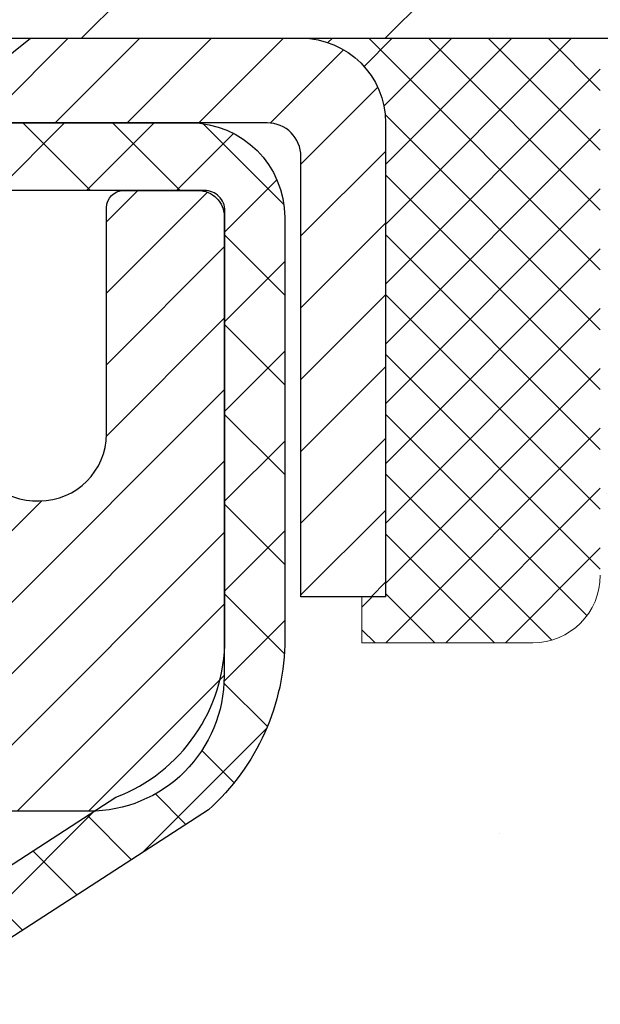
# Model space of a CAD drawing. Extents: x -308 to 3254, y -284 to 1977.
# Drawn here: x 18 to 19, y 16 to 17 of the extents above; entities that cross this region are included whole.
import ezdxf

# ---------------------------------------------------------------- set-up
doc = ezdxf.new("R2010")
doc.units = 0
doc.header["$LTSCALE"] = 5
doc.header["$MEASUREMENT"] = 0
doc.layers.get('0').update_dxf_attribs({"color": 200, "linetype": 'CONTINUOUS'})
doc.layers.get('DEFPOINTS').update_dxf_attribs({"linetype": 'CONTINUOUS'})
for name, color, linetype, lineweight in [('CAPPING STRIP - H', 251, 'CONTINUOUS', 15), ('CAPPING STRIP - L', 7, 'CONTINUOUS', 25), ('CONCRETE - H', 130, 'CONTINUOUS', 9), ('CONCRETE - L', 132, 'CONTINUOUS', 13), ('COVER PLATE - H', 251, 'CONTINUOUS', 13), ('COVER PLATE - L', 7, 'CONTINUOUS', 25), ('DIMS', 50, 'CONTINUOUS', 25), ('MIG RETAINER - H', 251, 'CONTINUOUS', 20), ('MIG RETAINER - L', 7, 'CONTINUOUS', 30), ('PVC SIDESHEET - H', 170, 'CONTINUOUS', 20), ('PVC SIDESHEET - L', 150, 'CONTINUOUS', 25), ('SEALANT - H', 50, 'CONTINUOUS', 15), ('SEALANT - L', 52, 'CONTINUOUS', 20), ('TEXT - 4', 241, 'CONTINUOUS', 25)]:
    doc.layers.add(name, color=color, linetype=linetype, lineweight=lineweight)
doc.styles.add('ROMANS', font='romans', dxfattribs={"width": 0.9})
doc.dimstyles.get("Standard").update_dxf_attribs({"dimtxt": 0.18, "dimasz": 0.18, "dimexe": 0.18, "dimexo": 0.0625, "dimgap": 0.09, "dimtad": 0, "dimtih": 1, "dimtoh": 1, "dimdec": 4, "dimzin": 0, "dimdsep": 46, "dimtxsty": 'Standard', "dimcen": 0.09, "dimadec": 0, "dimazin": 0, "dimtfac": 1, "dimtdec": 4, "dimtofl": 0, "dimtmove": 0, "dimatfit": 3, "dimfxl": 1, "dimtolj": 1, "dimtzin": 0, "dimarcsym": 0})

# ---------------------------------------------------------------- blocks, each defined once
blk = doc.blocks.new('*X3')
at = {"color": 0}
for p, q in [((1237.986130794628, 929.2961535421395), (1237.97385116075, 929.3084331760182)), ((1238.536813030436, 929.1775962613214), (1238.667649945133, 929.3084331760183)), ((1239.602059879881, 928.4750761578006), (1240.435416898099, 929.3084331760183)), ((1246.588648714498, 922.4614025752369), (1239.741618113716, 929.3084331760182)), ((1240.190661302946, 927.2959106278986), (1242.203183851066, 929.3084331760184)), ((1240.238648714498, 923.8083641335176), (1245.738717756998, 929.3084331760184)), ((1240.238648714498, 925.5761310864839), (1243.970950804032, 929.3084331760184)), ((1246.588648714498, 924.2291695282032), (1241.509385066682, 929.3084331760182)), ((1246.588648714498, 925.9969364811695), (1243.277152019649, 929.3084331760182)), ((1246.588648714498, 927.7647034341359), (1245.044918972615, 929.3084331760182)), ((1240.238648714498, 922.0405971805513), (1246.588648714498, 928.3905971805514)), ((1246.588648714498, 920.6936356222706), (1240.226369080619, 927.0559152561492)), ((1240.238648714498, 920.2728302275848), (1246.588648714498, 926.622830227585)), ((1246.588648714497, 918.9258686693039), (1240.238648714498, 925.2758686693037)), ((1240.238648714498, 918.5050632746186), (1246.588648714498, 924.8550632746186)), ((1246.588648714497, 917.1581017163379), (1240.238648714498, 923.5081017163377)), ((1240.238648714498, 916.7372963216523), (1246.588648714498, 923.0872963216523)), ((1246.588648714497, 915.3903347633716), (1240.238648714498, 921.7403347633713)), ((1240.238648714498, 914.9695293686858), (1246.588648714498, 921.3195293686858)), ((1246.588648714497, 913.6225678104047), (1240.238648714498, 919.9725678104049)), ((1240.238648714498, 913.2017624157195), (1246.588648714498, 919.5517624157194)), ((1246.193007264837, 912.2504423070994), (1240.238648714498, 918.2048008574385)), ((1240.249262063965, 911.4446088122202), (1246.588648714498, 917.783995462753)), ((1245.15052543455, 911.5251571844204), (1240.238648714498, 916.4370339044722)), ((1242.017029016931, 911.4446088122202), (1246.588648714498, 916.0162285097866)), ((1243.463306853783, 911.4446088122203), (1240.238648714498, 914.6692669515057)), ((1243.784795969898, 911.4446088122203), (1246.588648714498, 914.2484615568203)), ((1241.695539900817, 911.4446088122203), (1240.238648714498, 912.9014999985397)), ((1239.538648714498, 912.5017624157197), (1239.845319474796, 912.8084331760185)), ((1239.92777294785, 911.4446088122202), (1239.538648714498, 911.833733045573))]:
    blk.add_line(p, q, dxfattribs=at)
blk = doc.blocks.new('*D7')
at = {"layer": 'DEFPOINTS', "color": 0, "transparency": 16777216}
for p in [(20.16224226282975, 16.71749839511085), (17.90024110860304, 12.71749839511085), (27.74754247321258, 12.71749839511085)]:
    blk.add_point(p, dxfattribs=at)
at = {"layer": 'DIMS', "color": 0, "lineweight": -2, "transparency": 16777216}
for p, q in [((20.40224226282975, 16.71749839511085), (27.98754247321258, 16.71749839511085)), ((27.74754247321258, 16.47749839511085), (27.74754247321258, 15.34647645288909)), ((27.74754247321258, 12.95749839511085), (27.74754247321258, 14.22647645288909)), ((18.14024110860304, 12.71749839511085), (27.98754247321258, 12.71749839511085))]:
    blk.add_line(p, q, dxfattribs=at)
at = {"layer": 'DIMS', "color": 0, "transparency": 16777216}
for points in [[(27.70754247321258, 16.47749839511085), (27.78754247321258, 16.47749839511085), (27.74754247321258, 16.71749839511085)], [(27.70754247321258, 12.95749839511085), (27.78754247321258, 12.95749839511085), (27.74754247321258, 12.71749839511085)]]:
    blk.add_solid(points, dxfattribs=at)
at = {"layer": 'DIMS', "color": 0, "transparency": 16777216, "insert": (27.74754247321258, 14.78647645288909), "char_height": 0.24, "attachment_point": 5}
blk.add_mtext('\\A1;4 IN \\P [101.6mm]', dxfattribs=at)
blk = doc.blocks.new('*D8')
at = {"layer": 'DEFPOINTS', "color": 0, "transparency": 16777216}
for p in [(17.66224226282975, 16.21743271004425), (21.66224226282975, 16.21743271004289), (21.66224226282975, 15.41101897446579)]:
    blk.add_point(p, dxfattribs=at)
at = {"layer": 'DIMS', "color": 0, "lineweight": -2, "transparency": 16777216}
for p, q in [((17.66224226282975, 15.97743271004425), (17.66224226282975, 15.17101897446579)), ((21.66224226282975, 15.97743271004289), (21.66224226282975, 15.17101897446579)), ((17.90224226282975, 15.41101897446579), (18.81553874323264, 15.41101897446579)), ((21.42224226282975, 15.41101897446579), (21.09553874323264, 15.41101897446579))]:
    blk.add_line(p, q, dxfattribs=at)
at = {"layer": 'DIMS', "color": 0, "transparency": 16777216}
for points in [[(17.90224226282975, 15.45101897446579), (17.90224226282975, 15.37101897446579), (17.66224226282975, 15.41101897446579)], [(21.42224226282975, 15.45101897446579), (21.42224226282975, 15.37101897446579), (21.66224226282975, 15.41101897446579)]]:
    blk.add_solid(points, dxfattribs=at)
at = {"layer": 'DIMS', "color": 0, "transparency": 16777216, "insert": (19.95553874323264, 15.41101897446579), "char_height": 0.24, "attachment_point": 5}
blk.add_mtext('\\A1;4 IN \\P [101.6mm]', dxfattribs=at)

msp = doc.modelspace()

# ---------------------------------------------------------------- hatches: boundary and pattern name
at = {"layer": 'CAPPING STRIP - H'}
h = msp.add_hatch(dxfattribs=at)
h.set_pattern_fill('ANSI31', color=256, scale=0.47244, angle=90, style=0)
h.set_pattern_definition([(45.00000000000001, (-978.5881113660112, 433.7530775137334), (0.04175819096297156, -0.04175819096297156), [])])
edge = h.paths.add_edge_path()
edge.add_line((17.47372807748525, 16.58122397995271), (17.45612131344433, 16.67806118217845))
edge.add_line((17.45612131344433, 16.67806118217845), (17.66043135326527, 16.71520846214662))
edge.add_arc((17.68508082292556, 16.57963637903526), 0.1377947244043846, 90.00000000099271, 100.30484647022479, ccw=False)
edge.add_line((17.68508082292328, 16.71743110343959), (17.91992816383481, 16.71743110343959))
edge.add_line((17.91992816383481, 16.71743110343959), (18.04295916777255, 16.61900630028936))
edge.add_line((18.04295916777255, 16.61900630028936), (17.68508082292328, 16.61900630028936))
edge.add_arc((17.68508082292601, 16.57963637902208), 0.03936992126728001, 90.00000000430171, 100.3048464714298)
edge.add_line((17.67803811730664, 16.61837125991974), (17.47372807748525, 16.58122397995294))
edge = h.paths.add_edge_path()
edge.add_arc((18.70732658903489, 16.57963637902935), 0.03936992126011774, 359.9999999998346, 449.9999999998345)
edge.add_line((18.70732658903489, 16.61900630028936), (18.30870613627712, 16.61900630028936))
edge.add_line((18.30870613627712, 16.61900630028936), (18.43173714021486, 16.71743110343959))
edge.add_line((18.43173714021486, 16.71743110343959), (18.74669651029444, 16.71743110343959))
edge.add_arc((18.74669651029444, 16.61900630028958), 0.09842480315012381, -6.622258297284134e-11, 89.99999999993378, ccw=False)
edge.add_line((18.84512131344445, 16.61900630028936), (18.84512131344445, 16.06782740264885))
edge.add_line((18.84512131344445, 16.06782740264907), (18.74669651029444, 16.06782740264907))
edge.add_line((18.74669651029444, 16.06782740264907), (18.7466965102949, 16.57963637902935))
at = {"layer": 'CONCRETE - H'}
h = msp.add_hatch(dxfattribs=at)
h.set_pattern_fill('AR-CONC', color=256, scale=0.19)
h.set_pattern_definition([(49.99999999999999, (0, 0), (1.362794346941432, -0.1192290564669307), [0.1425, -1.5675]), (355, (0, 0), (-0.2636275338647, 1.429165054030022), [0.114, -1.254]), (100.45144446, (0.1135661939, -0.0099357536), (1.099166808781513, 1.309935982840396), [0.1211063648, -1.3321700128]), (46.18420000000002, (0, 0.38), (2.027758528275987, -0.3144866335068454), [0.21375, -2.351249999999999]), (96.63563549, (0.1689798155, 0.3537927167), (1.775857696781034, 1.850825341471646), [0.1816596498, -1.998256144]), (351.1841639899999, (0, 0.38), (1.775857695604069, 1.850825340512981), [0.171, -1.8810000019]), (21, (0.19, 0.285), (1.134123399025077, -0.7649758922641438), [0.1425, -1.5675]), (326.0000000000001, (0.19, 0.285), (0.4622991306510053, 1.377785085589021), [0.114, -1.254]), (71.45144474, (0.2845102826, 0.2212520094), (1.596422515786945, 0.6128091903320723), [0.121106361, -1.3321700128]), (37.50000000000001, (0, 0), (0.02310372510285227, 0.6324983222794919), [0, -1.2388, 0, -1.273, 0, -1.25875]), (7.499999999999999, (0, 0), (0.4998321211400824, 0.7493822525764845), [0, -0.7258, 0, -1.2103, 0, -0.47975]), (327.5, (-0.4237, 0), (1.014262628727577, -0.04285425629532154), [0, -0.475, 0, -1.482, 0, -1.9665]), (317.5, (-0.6137, 0), (1.108053721750534, 0.1901994664314037), [0, -0.6175, 0, -0.9842, 0, -1.3965])])
edge = h.paths.add_edge_path()
edge.add_spline(control_points=[(25.99578896157209, 16.71749839511062), (26.36902268544007, 16.28543825578028), (27.17031817988345, 15.35784832798458), (24.78817576729032, 14.76799746433673), (26.31753624946578, 12.93339943122488), (25.23456920886792, 12.78048538749385), (24.77345751273378, 12.71537680022993)], knot_values=[0, 0, 0, 0, 1.325253995415443, 2.845187847746836, 4.302947006480863, 5.383889389982803, 5.383889389982803, 5.383889389982803, 5.383889389982803], degree=3, periodic=0)
edge.add_line((24.77345751273378, 12.7153768002313), (24.28045586072039, 10.65829680022989))
edge.add_line((24.28045586072039, 10.65829680022989), (24.28045355212862, 10.78428080874278))
edge.add_line((24.28045355212862, 10.78428080874278), (24.28045355212862, 10.8551468087428))
edge.add_line((24.28045355212862, 10.8551468087428), (23.61076985212898, 10.85514680874277))
edge.add_arc((23.61076985212903, 10.89451680874309), 0.03937000000031432, 240.0000000000751, 269.9999999999328, ccw=False)
edge.add_line((23.59108485212892, 10.8604213885958), (23.4553262531027, 10.93880165228813))
edge.add_arc((23.40020594444889, 10.84333580827112), 0.1102360004715909, 59.9986145653703, 89.99999996744361)
edge.add_line((23.40020594451153, 10.95357180874271), (22.49224800348236, 10.95357180874267))
edge.add_arc((22.49224800348262, 10.99294180874305), 0.03937000000038715, 239.99999997756248, 269.99999999961744, ccw=False)
edge.add_line((22.47256300346908, 10.95884638860343), (21.79247581732324, 11.35149439141355))
edge.add_arc((21.73247587659578, 11.24757130873849), 0.1199999999999423, 60.00003267864378, 89.99999999998981)
edge.add_line((21.7324758765958, 11.36757130873843), (21.52103449403609, 11.36757130873842))
edge.add_arc((21.52103449403619, 11.40694130873834), 0.03936999999992352, 224.9999999997806, 269.9999999998501, ccw=False)
edge.add_line((21.49319570006082, 11.37910251476319), (21.37673148452023, 11.49557286619418))
edge.add_arc((21.12700510200438, 11.24581146341395), 0.3531912009708063, 45.00401714196389, 76.09630035892091)
edge.add_arc((20.83774260852184, 10.07709729122396), 1.557170273039145, 76.09791160015348, 103.9019133836975)
edge.add_arc((20.54845801552169, 11.24586706450048), 0.3531319187259631, 103.901615025345, 134.9999999975196)
edge.add_line((20.29875604114795, 11.49556903889584), (20.18228951701491, 11.37910251476322))
edge.add_arc((20.1544507230395, 11.40694130873842), 0.0393699999999831, 270.0000000002068, 315.000000000212, ccw=False)
edge.add_line((20.15445072303964, 11.36757130873843), (18.4435456205556, 11.36757130873841))
edge.add_arc((18.44354562055583, 11.40694130873823), 0.03936999999982937, 179.3795159454264, 269.99999999965877, ccw=False)
edge.add_line((18.40417792914786, 11.4073676574144), (18.40417792913905, 14.07114504094623))
edge.add_arc((18.44354792913894, 14.07114504094636), 0.03936999999988444, 107.3023772372245, 180.000000000181, ccw=False)
edge.add_line((18.43183872076861, 14.10873348783275), (18.44911166186193, 14.11525948462759))
edge.add_line((18.44911166186193, 14.11525948462759), (18.46628825803646, 14.12197386469597))
edge.add_line((18.46628825803646, 14.12197386469597), (18.48327216437292, 14.12906501131147))
edge.add_line((18.48327216437292, 14.12906501131147), (18.49996703595252, 14.13672130774762))
edge.add_line((18.49996703595252, 14.13672130774762), (18.51627652785601, 14.14513113727776))
edge.add_line((18.51627652785601, 14.14513113727776), (18.53211544218129, 14.15444670899865))
edge.add_line((18.53211544218129, 14.15444670899865), (18.54745597149122, 14.16463398907831))
edge.add_line((18.54745597149122, 14.16463398907831), (18.5622887256568, 14.17559917603853))
edge.add_line((18.5622887256568, 14.17559917603853), (18.5766043230783, 14.18724844072358))
edge.add_line((18.5766043230783, 14.18724844072358), (18.59039337867307, 14.19948800520456))
edge.add_line((18.59039337867307, 14.19948800520456), (18.60364465785642, 14.21225130680182))
edge.add_line((18.60364465785642, 14.21225130680182), (18.61634203940912, 14.22554368968758))
edge.add_line((18.61634203940912, 14.22554368968758), (18.62847216700311, 14.23937176577147))
edge.add_line((18.62847216700311, 14.23937176577147), (18.64003495759243, 14.2537031349566))
edge.add_line((18.64003495759243, 14.2537031349566), (18.65103341867416, 14.26849631362188))
edge.add_line((18.65103341867416, 14.26849631362188), (18.66147055774354, 14.28370981814669))
edge.add_line((18.66147055774354, 14.28370981814669), (18.67134938229674, 14.29930216491016))
edge.add_line((18.67134938229674, 14.29930216491016), (18.68067289982901, 14.31523187029143))
edge.add_line((18.68067289982901, 14.31523187029143), (18.68944418147066, 14.33145749254527))
edge.add_line((18.68944418147066, 14.33145749254527), (18.69767142602632, 14.34794096430483))
edge.add_line((18.69767142602632, 14.34794096430483), (18.70537164173447, 14.36465001544252))
edge.add_line((18.70537164173447, 14.36465001544252), (18.71256270511913, 14.38155294722378))
edge.add_line((18.71256270511913, 14.38155294722378), (18.71926296933998, 14.39861954641628))
edge.add_line((18.71926296933998, 14.39861954641628), (18.72549534510108, 14.41583380395355))
edge.add_line((18.72549534510108, 14.41583380395355), (18.73128527520703, 14.43318760238958))
edge.add_line((18.73128527520703, 14.43318760238958), (18.73665822960675, 14.45067290887437))
edge.add_line((18.73665822960675, 14.45067290887437), (18.74163967824961, 14.46828169055789))
edge.add_line((18.74163967824961, 14.46828169055789), (18.74625509108319, 14.48600591459035))
edge.add_line((18.74625509108319, 14.48600591459035), (18.7505299380573, 14.50383754812174))
edge.add_line((18.7505299380573, 14.50383754812174), (18.75448968911996, 14.52176855830248))
edge.add_line((18.75448968911996, 14.52176855830248), (18.75815981422056, 14.53979091228211))
edge.add_line((18.75815981422056, 14.53979091228211), (18.76156578330756, 14.55789657721107))
edge.add_line((18.76156578330756, 14.55789657721107), (18.76473306632943, 14.57607752023932))
edge.add_line((18.76473306632943, 14.57607752023932), (18.76768713323554, 14.59432570851709))
edge.add_line((18.76768713323554, 14.59432570851709), (18.77045345397391, 14.61263310919458))
edge.add_line((18.77045345397391, 14.61263310919458), (18.77305749849393, 14.63099168942153))
edge.add_line((18.77305749849393, 14.63099168942153), (18.77514179579521, 14.64653727759719))
edge.add_line((18.77514179579521, 14.64653727759719), (18.77515953586453, 14.64653542366636))
edge.add_line((18.77515953586453, 14.64653542366636), (18.77788063867365, 14.66783025712471))
edge.add_line((18.77788063867365, 14.66783025712471), (18.7801506742303, 14.68629417890111))
edge.add_line((18.7801506742303, 14.68629417890111), (18.78236031336382, 14.70477714882804))
edge.add_line((18.78236031336382, 14.70477714882804), (18.78452818052256, 14.72321291920444))
edge.add_arc((18.72588071512947, 14.7301388002196), 0.05905499999889052, 353.2649378234357, 366.6781923658928)
edge.add_line((18.78453502602224, 14.73700646638531), (18.78236031336382, 14.7555004516114))
edge.add_line((18.78236031336382, 14.7555004516114), (18.7801506742303, 14.77398342153788))
edge.add_line((18.7801506742303, 14.77398342153788), (18.77788063867365, 14.79244734331428))
edge.add_line((18.77788063867365, 14.79244734331428), (18.7755247367445, 14.81088418409081))
edge.add_line((18.7755247367445, 14.81088418409081), (18.77305749849393, 14.82928591101745))
edge.add_line((18.77305749849393, 14.82928591101745), (18.77045345397391, 14.84764449124441))
edge.add_line((18.77045345397391, 14.84764449124441), (18.76768713323554, 14.8659518919219))
edge.add_line((18.76768713323554, 14.8659518919219), (18.76473306632943, 14.88420008019966))
edge.add_line((18.76473306632943, 14.88420008019966), (18.76156578330756, 14.90238102322792))
edge.add_line((18.76156578330756, 14.90238102322792), (18.75815981422056, 14.92048668815687))
edge.add_line((18.75815981422056, 14.92048668815687), (18.75448968911996, 14.93850904213673))
edge.add_line((18.75448968911996, 14.93850904213673), (18.7505299380573, 14.95644005231702))
edge.add_line((18.7505299380573, 14.95644005231702), (18.74625509108319, 14.97427168584863))
edge.add_line((18.74625509108319, 14.97427168584863), (18.74163967824961, 14.9919959098811))
edge.add_line((18.74163967824961, 14.9919959098811), (18.73665822960675, 15.00960469156462))
edge.add_line((18.73665822960675, 15.00960469156462), (18.73128527520703, 15.02708999804941))
edge.add_line((18.73128527520703, 15.02708999804941), (18.72549534510108, 15.04444379648544))
edge.add_line((18.72549534510108, 15.04444379648544), (18.71926296933998, 15.0616580540227))
edge.add_line((18.71926296933998, 15.0616580540227), (18.71256270511913, 15.0787246532152))
edge.add_line((18.71256270511913, 15.0787246532152), (18.70537164173447, 15.09562758499669))
edge.add_line((18.70537164173447, 15.09562758499669), (18.69767142602632, 15.11233663613416))
edge.add_line((18.69767142602632, 15.11233663613416), (18.68944418147066, 15.12882010789372))
edge.add_line((18.68944418147066, 15.12882010789372), (18.68067289982901, 15.14504573014756))
edge.add_line((18.68067289982901, 15.14504573014756), (18.67134938229674, 15.16097543552905))
edge.add_line((18.67134938229674, 15.16097543552905), (18.66147055774354, 15.1765677822923))
edge.add_line((18.66147055774354, 15.1765677822923), (18.65103341867416, 15.1917812868171))
edge.add_line((18.65103341867416, 15.1917812868171), (18.64003495759243, 15.20657446548239))
edge.add_line((18.64003495759243, 15.20657446548239), (18.62847216700266, 15.22090583466752))
edge.add_line((18.62847216700266, 15.22090583466752), (18.61634203940912, 15.2347339107514))
edge.add_line((18.61634203940912, 15.2347339107514), (18.60364465785642, 15.24802629363717))
edge.add_line((18.60364465785642, 15.24802629363717), (18.59039337867307, 15.26078959523443))
edge.add_line((18.59039337867307, 15.26078959523443), (18.5766043230783, 15.27302915971541))
edge.add_line((18.5766043230783, 15.27302915971541), (18.5622887256568, 15.28467842440045))
edge.add_line((18.5622887256568, 15.28467842440045), (18.54745597149076, 15.29564361136067))
edge.add_line((18.54745597149076, 15.29564361136067), (18.53211544218084, 15.30583089144034))
edge.add_line((18.53211544218084, 15.30583089144034), (18.5164632936162, 15.31503661789066))
edge.add_line((18.5164632936162, 15.31503661789066), (18.51627421925559, 15.31514646316077))
edge.add_line((18.51627421925559, 15.31514646316077), (18.49996472735211, 15.32355629269114))
edge.add_line((18.49996472735211, 15.32355629269114), (18.48326985577251, 15.33121258912706))
edge.add_line((18.48326985577251, 15.33121258912706), (18.46628594943604, 15.33830373574256))
edge.add_line((18.46628594943604, 15.33830373574256), (18.44910935326152, 15.34501811581094))
edge.add_line((18.44910935326152, 15.34501811581094), (18.43183641216845, 15.35154411260582))
edge.add_arc((18.44354562053869, 15.38913255949272), 0.03937000000033864, 180.0000000003025, 252.6976227631116, ccw=False)
edge.add_line((18.40417562053835, 15.38913255949251), (18.40417792913877, 15.50302199723296))
edge.add_line((18.40417792913877, 15.50302199723296), (18.40417792913877, 15.57836760835153))
edge.add_line((18.40417792913877, 15.57836760835153), (18.33331192913874, 15.57836760835153))
edge.add_line((18.33331192913874, 15.57836760835153), (18.30601703274519, 15.57836760835143))
edge.add_arc((18.34512292913903, 15.58292016447158), 0.03936999999991148, 122.90315213912109, 186.6402612609897, ccw=False)
edge.add_line((18.32373633250336, 15.61597482200023), (18.63895427295918, 15.81992305347327))
edge.add_arc((18.46126442913771, 16.01861540690126), 0.266556432876891, 311.8061494064946, 360.0000000001527)
edge.add_line((18.7278208620146, 16.01861540690197), (18.72782086201414, 16.06782900925145))
edge.add_line((18.72782086201414, 16.06782900925145), (18.74669881889167, 16.06782900925145))
edge.add_line((18.74669881889167, 16.06782900925145), (18.81756456692347, 16.06782900925145))
edge.add_line((18.81756456692347, 16.06782900925145), (18.81756456692347, 16.01413513666103))
edge.add_line((18.81756456692347, 16.01413513666103), (19.01638346456133, 16.01413513666084))
edge.add_arc((19.01638346456132, 16.0928752941412), 0.078740157480361, 270.0000000000052, 360.0000000000879)
edge.add_line((19.09512362204168, 16.09287529414132), (19.09512362204168, 16.21743271004243))
edge.add_line((19.09512362204168, 16.21743271004243), (21.66224226282975, 16.21743271004289))
edge.add_line((21.66224226282975, 16.21743271004289), (21.66224226282975, 16.71743271004266))
edge.add_line((21.66224226282975, 16.71743271004266), (25.99578896157209, 16.71749839511085))
h.paths.add_polyline_path([(19.18672944851519, 15.00405866428265), (20.899690717341, 15.01753881937422), (20.899690717341, 15.77753881937421), (19.18672944851519, 15.76405866428264)], flags=16)
h.paths.add_polyline_path([(20.7177427661033, 13.10398792680773), (25.93945705181758, 13.10398792680773), (25.93945705181758, 14.26398792680773), (20.7177427661033, 14.26398792680773)], flags=24)
at = {"layer": 'COVER PLATE - H'}
h = msp.add_hatch(dxfattribs=at)
h.set_pattern_fill('ANSI31', color=252, scale=2, style=0)
h.set_pattern_definition([(45, (89.52569644250696, 3.606199604823573), (-0.1767766952966368, 0.1767766952966369), [])])
h.paths.add_polyline_path([(15.63099110852954, 17.09243271004151), (15.31849110852954, 16.77993271004151), (15.31849110852954, 16.71743271004173), (20.41224110852954, 16.71743271004185), (20.41224110852966, 16.84243271004139), (18.99442065362499, 17.09243271004142)])
at = {"layer": 'MIG RETAINER - H'}
h = msp.add_hatch(dxfattribs=at)
h.set_pattern_fill('ANSI31', color=256, scale=0.47, style=0)
h.set_pattern_definition([(45, (-933.9903377550804, -421.5440919284595), (-0.04154252339470966, 0.04154252339470967), [])])
h.paths.add_polyline_path([(17.66224110853955, 13.80826630022079), (17.66224110853773, 14.50938320735509), (17.73653744282001, 14.57396802541552), (17.90024110853756, 14.57396802541552), (17.90024110853847, 13.80826630022079)])
edge = h.paths.add_edge_path()
edge.add_arc((18.44224110853656, 16.25726630022314), 0.07800000000003138, 270.000000000501, 360.0000000000418)
edge.add_line((18.52024110853654, 16.25726630022314), (18.52024110853608, 16.5202663002201))
edge.add_arc((18.54024110853652, 16.52026630022056), 0.02000000000020918, 90.00000000195422, 180.0000000006514, ccw=False)
edge.add_line((18.54024110853561, 16.54026630022054), (18.6272411085356, 16.54026630022236))
edge.add_arc((18.62724110853605, 16.51026630022238), 0.03000000000002956, 2.1719870346714742e-10, 90.0000000013028, ccw=False)
edge.add_line((18.65724110853625, 16.51026630022261), (18.65724110853671, 15.97526630021548))
edge.add_arc((18.50024110853701, 15.97526630021525), 0.1569999999999254, -90.00000000033191, 6.230038707144558e-11, ccw=False)
edge.add_line((18.5002411085361, 15.81826630021533), (18.33398079357858, 15.81826630021624))
edge.add_arc((18.33398079358949, 15.73952661518479), 0.07873968503150763, 90.00000000777618, 177.4144840053407)
edge.add_arc((18.14043833452342, 15.74826630022017), 0.114999999999426, 275.2124696741832, 357.41448399788595, ccw=False)
edge.add_arc((18.14906901984841, 15.65365915846678), 0.02000000000000517, 160.3257550186187, 275.2124696744299, ccw=False)
edge.add_arc((18.0190220534173, 15.70015677265519), 0.1181095275611714, 340.3257550185371, 642.6342225154141)
edge.add_arc((18.04923021357763, 15.56539138888388), 0.02000000000040289, -10.621520467928804, 102.63422251394002, ccw=False)
edge.add_arc((17.99124110853745, 15.57626630022196), 0.07899999999997757, 270.0000000008245, 349.3784795304081, ccw=False)
edge.add_line((17.99124110853836, 15.49726630022178), (17.91724110853693, 15.49726630022064))
edge.add_arc((17.91724110853738, 15.48026630022059), 0.01699999999999591, 90.00000000076633, 180)
edge.add_line((17.90024110853756, 15.48026630022059), (17.90024110853801, 14.88656457502543))
edge.add_line((17.90024110853801, 14.88656457502566), (17.73653744282001, 14.88656457502566))
edge.add_line((17.73653744282001, 14.88656457502566), (17.66224110853773, 14.95114939308587))
edge.add_line((17.66224110853818, 14.95114939308587), (17.66224110853636, 16.51026630021988))
edge.add_arc((17.69224110853611, 16.51026630021988), 0.02999999999985903, 90.00000000043423, 180.0000000002171, ccw=False)
edge.add_line((17.69224110853565, 16.54026630021986), (17.75724110853571, 16.54026630022054))
edge.add_arc((17.75724110853616, 16.52026630022056), 0.01999999999998181, 0, 90.00000000065143, ccw=False)
edge.add_line((17.77724110853615, 16.52026630022056), (17.7772411085366, 16.25726630021904))
edge.add_arc((17.85524110853657, 16.25726630021904), 0.07799999999997453, 180.0000000000835, 270.0000000004176)
edge.add_line((17.85524110853703, 16.17926630021907), (17.85924110853693, 16.17926630021907))
edge.add_arc((17.85924110853648, 16.25726630021904), 0.07799999999986085, 270.000000000334, 360.0000000001671)
edge.add_line((17.93724110853645, 16.25726630021927), (17.937241108536, 16.52026630021987))
edge.add_arc((17.95724110853598, 16.52026630021987), 0.01999999999998181, 90.00000000032571, 180, ccw=False)
edge.add_line((17.95724110853598, 16.54026630021986), (18.09868775659243, 16.54026630022076))
edge.add_line((18.09868775659243, 16.54026630022076), (18.09868775659243, 16.20937109400347))
edge.add_line((18.09868775659243, 16.20937109400347), (18.11797331899015, 16.19004048710167))
edge.add_line((18.11797331899015, 16.19004048710167), (18.11797331899015, 16.11289823751645))
edge.add_line((18.11797331899015, 16.11289823751645), (18.17583000617878, 16.07432711272349))
edge.add_line((18.17583000617878, 16.07432711272349), (18.23368669336742, 16.11289823751645))
edge.add_line((18.23368669336742, 16.11289823751645), (18.23368669336742, 16.19004048710167))
edge.add_line((18.23368669336742, 16.19004048710167), (18.25297225576423, 16.20932604949758))
edge.add_line((18.25297225576423, 16.2093260494978), (18.25297225576423, 16.54026630022099))
edge.add_line((18.25297225576423, 16.54026630022076), (18.34024110853625, 16.54026630022099))
edge.add_arc((18.34024110853625, 16.52026630022101), 0.01999999999998181, 0, 90, ccw=False)
edge.add_line((18.36024110853623, 16.52026630022101), (18.36024110853668, 16.25726630022291))
edge.add_arc((18.43824110853666, 16.25726630022314), 0.07800000000008822, 180.000000000167, 270.000000000334)
edge.add_line((18.43824110853711, 16.17926630022293), (18.44224110853702, 16.17926630022293))
at = {"layer": 'PVC SIDESHEET - H'}
h = msp.add_hatch(dxfattribs=at)
h.set_pattern_fill('ANSI37', color=256, scale=0.59055, style=0)
h.set_pattern_definition([(45, (-166.1239378264459, -82.47661415530615), (-0.05219773870371446, 0.05219773870371446), []), (135, (-166.1239378264459, -82.47661415530615), (-0.05219773870371446, -0.05219773870371446), [])])
h.paths.add_polyline_path([(18.23488462054229, 15.50904676155187), (18.23488462054183, 15.58291855786911, -0.2544175294253038), (18.28523814996151, 15.67547159894957), (18.50610801221728, 15.81837595816091, 0.4033078353723514), (18.65724110853171, 15.97526630025095), (18.65724110853171, 16.0001162662461, 0.02353096692885778), (18.65811212054086, 16.01861380029936), (18.65811212053904, 16.51664430029905, 0.4142135623729873), (18.63449012053934, 16.54026630029898), (18.25456962077578, 16.54026630029807), (18.25456962077533, 16.59932141584432), (18.27917572633305, 16.61900630029027), (18.61758255341556, 16.61900630029118, -0.4142135623730915), (18.727818553416, 16.50877030029142), (18.72781855341736, 16.01861380029959, -0.213440768600962), (18.63895196436215, 15.81992144687092), (18.32373402390613, 15.61597321539784, 0.2544175294251872), (18.30575062054186, 15.58291855786911), (18.30575062054231, 15.50904676155187), (18.30575062054186, 15.32658866059364, 0.3306422189433676), (18.34772132316857, 15.27005884714686), (18.37148159506751, 15.26298723550576), (18.39453919503876, 15.25572707115816), (18.41721497522803, 15.24790726140009), (18.43935264289348, 15.23929872298572), (18.46079590529416, 15.22967237266903), (18.48138846968914, 15.21879912720351), (18.50097404333701, 15.20644990334358), (18.51939636489487, 15.19239570580135), (18.53654144669463, 15.17652596561584), (18.55242110610789, 15.15908254659553), (18.56707045748271, 15.14037257717246), (18.58052461516809, 15.12070318577912), (18.59281901272971, 15.10037942559507), (18.60400469317028, 15.07960487163564), (18.61415505064906, 15.05843779231236), (18.62334450950266, 15.03692326049122), (18.63164241722507, 15.01509168610096), (18.6391158607089, 14.99296695000385), (18.64583191649808, 14.97057290317275), (18.651857661137, 14.94793339658031), (18.65726017116913, 14.92507228119939), (18.6621065231393, 14.90201340800286), (18.66646379359099, 14.87878062796358), (18.67039905906813, 14.85539779205419), (18.6739793961151, 14.83188875124779), (18.67727188127583, 14.80827735651701), (18.68034359109424, 14.78458745883472), (18.68326160211427, 14.76084290917356), (18.6860929908803, 14.73706755850662, -0.05933499155532457), (18.68608034317094, 14.72310062510905), (18.68326160211427, 14.69943147806043), (18.68034359109424, 14.67568692839927), (18.67727188127583, 14.65199703071698), (18.6739793961151, 14.62838563598598), (18.67039905906813, 14.60487659517958), (18.66646379359099, 14.58149375927042), (18.6621065231393, 14.55826097923114), (18.65726017116913, 14.5352021060346), (18.651857661137, 14.51234099065368), (18.64583191649808, 14.48970148406124), (18.6391158607089, 14.46730743723015), (18.63164241722507, 14.44518270113304), (18.62334450950266, 14.423351126743), (18.61415505064906, 14.40183659492141), (18.60400469317028, 14.38066951559836), (18.59281901272971, 14.35989496163893), (18.58052461516809, 14.33957120145487), (18.56707045748271, 14.31990181006154), (18.55242110610789, 14.30119184063869), (18.53654144669463, 14.28374842161838), (18.51939636489487, 14.26787868143265), (18.50097404333701, 14.25382448389041), (18.48138846968914, 14.24147526003048), (18.46079590529416, 14.23060201456519), (18.43935264289348, 14.22097566424827), (18.41721497522803, 14.21236712583391), (18.39453919503876, 14.20454731607583), (18.37148159506751, 14.19728715172823), (18.34819846805431, 14.19035754954484, 0.3329817396557117), (18.30575062054186, 14.13368572664103), (18.23488462055184, 14.13368572664103), (18.23488462054183, 14.1486406024801, -0.3608117966093517), (18.32476723455829, 14.25698133985543), (18.34508505123949, 14.26132733291752), (18.36522843383364, 14.26608979573894), (18.38502294825366, 14.27168519807992), (18.40429416041206, 14.27853000969935), (18.422869132502, 14.28703293645049), (18.44062543074961, 14.29734062851207), (18.45750210953383, 14.30928068592993), (18.47344194304014, 14.32266140739148), (18.48838770545262, 14.33729109158389), (18.50228217095673, 14.35297803719413), (18.51506811373793, 14.36953054290939), (18.526699444732, 14.38676737866922), (18.53721538633454, 14.40458752791983), (18.54669460569994, 14.42292706176659), (18.55521598344603, 14.44172225202283), (18.56285840018927, 14.46090937050099), (18.56970073654657, 14.48042468901349), (18.57582187313619, 14.500204479373), (18.5813006905737, 14.52018501339217), (18.58621606947736, 14.54030256288388), (18.59064629465092, 14.56049463099862), (18.59465595790653, 14.58072701952483), (18.59829596401187, 14.60099381659802), (18.60161662311111, 14.62129033923247), (18.60466824534888, 14.64161190444361), (18.60750114086886, 14.66195382924593), (18.61016561981614, 14.68231143065441), (18.61271199233443, 14.70268002568378), (18.61517861941047, 14.72295670440712, 0.06060086340155051), (18.61519056856787, 14.73721945588522), (18.61271199233443, 14.75759436155022), (18.61016561981614, 14.77796295657959), (18.60750114086886, 14.79832055798806), (18.60466824534888, 14.81866248279039), (18.60161662311111, 14.83898404800152), (18.59829596401187, 14.8592805706362), (18.59465595790653, 14.87954736770916), (18.59064629465092, 14.89977975623538), (18.58621606947736, 14.91997182435011), (18.5813006905737, 14.9400893738416), (18.57582187313619, 14.960069907861), (18.56970073654657, 14.97984969822073), (18.56285840018927, 14.99936501673301), (18.55521598344603, 15.01855213521117), (18.54669460569994, 15.03734732546718), (18.53721538633454, 15.05568685931439), (18.526699444732, 15.07350700856477), (18.51506811373793, 15.09074384432461), (18.50228217095673, 15.10729635003986), (18.48838770545262, 15.1229832956501), (18.47344194304014, 15.13761297984229), (18.45750210953383, 15.15099370130406), (18.44062543074961, 15.16293375872192), (18.422869132502, 15.17324145078351), (18.40429416041206, 15.18174437753464), (18.38502294825366, 15.1885891891543), (18.36522843383364, 15.19418459149483), (18.34508505123949, 15.1989470543167), (18.32476723455829, 15.20329304737879, -0.3608117966100778), (18.23488462054183, 15.31163378475389)])

# ---------------------------------------------------------------- linework, layer by layer
at = {"layer": 'CAPPING STRIP - L'}
msp.add_lwpolyline([(18.7466965102949, 16.57963637902913, 0.414213562373095), (18.70732658903489, 16.61900630028936), (18.30870613627712, 16.61900630028936), (18.43173714021486, 16.71743110343959), (18.74669651029444, 16.71743110343959, -0.414213562373095), (18.84512131344445, 16.61900630028936), (18.84512131344445, 16.06782740264907), (18.74669651029444, 16.06782740264907)], format="xyb", close=True, dxfattribs=at)
at = {"layer": 'CONCRETE - L'}
msp.add_line((26.95794766937615, 16.71749839511017), (17.66224226282975, 16.7174983951104), dxfattribs=at)
at = {"layer": 'COVER PLATE - L'}
msp.add_line((9.912241108529543, 16.71743271004165), (20.41224110852954, 16.71743271004185), dxfattribs=at)
at = {"layer": 'MIG RETAINER - L'}
msp.add_lwpolyline([(18.36024110853668, 16.25726630022291, 0.4142135623747932), (18.43824110853711, 16.17926630022293), (18.44224110853702, 16.17926630022293, 0.4142135623714301), (18.52024110853654, 16.25726630022314), (18.52024110853608, 16.5202663002201, -0.4142135623672345), (18.54024110853561, 16.54026630022054), (18.6272411085356, 16.54026630022236, -0.4142135623789455), (18.65724110853625, 16.51026630022261), (18.65724110853671, 15.97526630021548, -0.414213562375043), (18.5002411085361, 15.81826630021533), (18.33398079357858, 15.81826630021624, 0.4010574505985916)], format="xyb", dxfattribs=at)
at = {"layer": 'PVC SIDESHEET - L'}
msp.add_lwpolyline([(18.23488462054183, 15.58291855786888, -0.2544175294253872), (18.28523814996151, 15.67547159894957), (18.53118517351231, 15.8346010584487, 0.3114351400790096), (18.65811212054086, 16.01861380029914), (18.65811212053904, 16.51664430029905, 0.4142135623731408), (18.63449012053934, 16.54026630029898), (18.25456962077578, 16.54026630029807), (18.25456962077533, 16.59932141584432), (18.27917572633305, 16.61900630029027), (18.61758255341556, 16.61900630029118, -0.4142135623730909), (18.727818553416, 16.50877030029142), (18.72781855341736, 16.01861380029936, -0.2134407686008599), (18.63895196436215, 15.81992144687092), (18.32373402390613, 15.61597321539784, 0.2544175294253872), (18.30575062054186, 15.58291855786911)], format="xyb", dxfattribs=at)
at = {"layer": 'SEALANT - L'}
for p, q in [((18.74669611659056, 16.71743530846356), (19.09512131344127, 16.71743530846356)), ((18.74669611659374, 16.71743370186141), (19.09512131344445, 16.71743370186141)), ((18.81756225832623, 16.01413353005864), (18.81756225832623, 16.06782740264907)), ((18.81756225832623, 16.01413353005864), (19.01638115596415, 16.01413353005864))]:
    msp.add_line(p, q, dxfattribs=at)
msp.add_arc((19.01638115596415, 16.09287368753894), 0.07874015748031496, 270, 0, dxfattribs=at)

# ---------------------------------------------------------------- block references
at = {"layer": 'SEALANT - H', "xscale": 0.03937007874015748, "yscale": 0.03937007874015748, "zscale": 0.03937007874015748}
msp.add_blockref('*X3', (-29.98317194303218, -19.86951248617061), dxfattribs=at)

# ---------------------------------------------------------------- dimensions: what is measured, and where the dimension line sits
at = {"layer": 'DIMS'}
dim = msp.add_linear_dim(base=(27.74754247321258, 12.71749839511085), p1=(20.16224226282975, 16.71749839511085), p2=(17.90024110860304, 12.71749839511085), angle=90, text='<> \\P[]', dimstyle='Standard', override={"dimtxt": 0.24, "dimasz": 0.24, "dimexe": 0.24, "dimexo": 0.24, "dimgap": 0.24, "dimlunit": 5, "dimpost": ' IN', "dimfrac": 2}, dxfattribs=at)
dim.commit()
dim.dimension.update_dxf_attribs({"geometry": '*D7', "text_midpoint": (27.74754247321258, 14.78647645288909), "dimtype": 160})
dim = msp.add_linear_dim(base=(21.66224226282975, 15.41101897446579), p1=(17.66224226282975, 16.21743271004425), p2=(21.66224226282975, 16.21743271004289), text='<> \\P[]', dimstyle='Standard', override={"dimtxt": 0.24, "dimasz": 0.24, "dimexe": 0.24, "dimexo": 0.24, "dimgap": 0.24, "dimlunit": 5, "dimpost": ' IN', "dimfrac": 2}, dxfattribs=at)
dim.commit()
dim.dimension.update_dxf_attribs({"geometry": '*D8', "text_midpoint": (19.95553874323264, 15.41101897446579), "dimtype": 160})

# ---------------------------------------------------------------- leaders
at = {"layer": 'TEXT - 4'}
msp.add_leader([(15.29375032566256, 15.23573944363037), (19.6007538290805, 21.51321804709349), (19.99440629629086, 21.51321804709349)], dimstyle='Standard', override={"dimtxt": 0.7, "dimasz": 0.24, "dimexe": 0.5, "dimexo": 0.5, "dimtih": 0, "dimtoh": 0, "dimtxsty": 'ROMANS', "dimdle": 0.05, "dimclrd": 256, "dimclre": 256, "dimclrt": 256, "dimtfac": 0.3, "dimlwd": 65535, "dimlwe": 65535}, dxfattribs=at)

doc.saveas('drawing.dxf')
